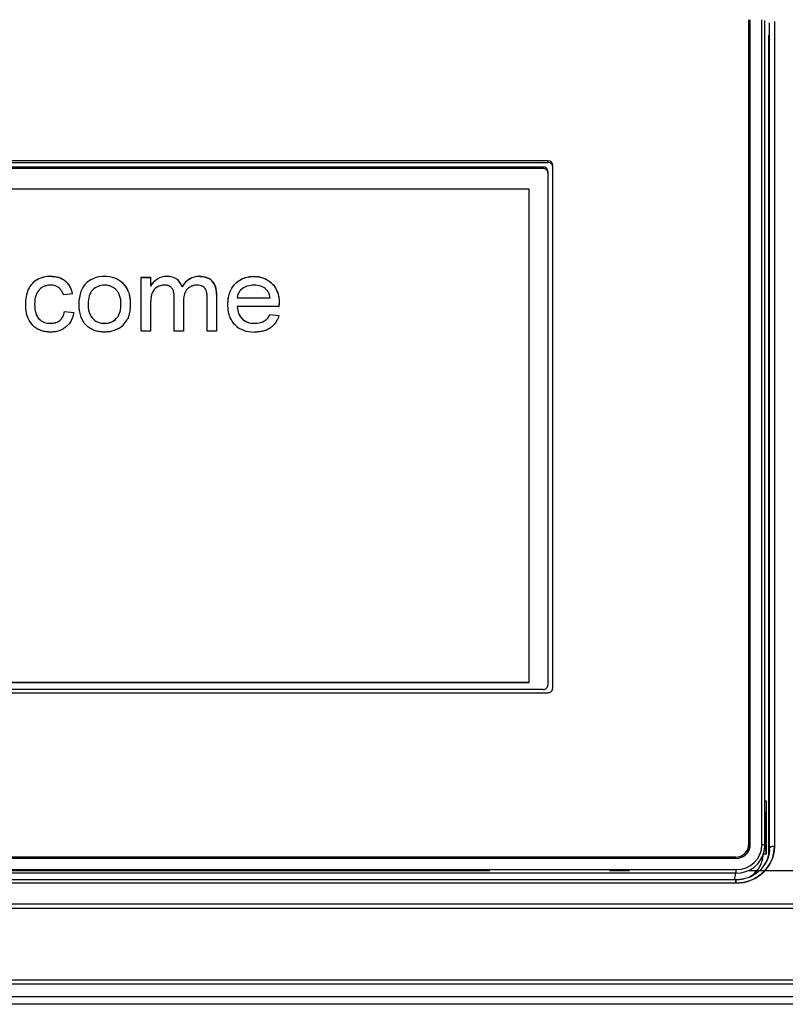
# Model space of a CAD drawing. Extents: x 86 to 391, y 12 to 266.
# Drawn here: x 123 to 131, y 249 to 259 of the extents above; entities that cross this region are included whole.
import ezdxf

# ---------------------------------------------------------------- set-up
doc = ezdxf.new("R2010")
doc.units = 0
doc.linetypes.add('DASHDOT', pattern=[18.5, 12, -3, 0.5, -3])
doc.layers.get('0').update_dxf_attribs({"linetype": 'CONTINUOUS'})

msp = doc.modelspace()

# ---------------------------------------------------------------- linework, layer by layer
at = {"color": 7}
for p, q in [((130.692368, 259.404144), (130.692368, 250.844986)), ((130.708374, 250.846756), (130.708374, 259.402374)), ((130.829575, 250.845383), (130.829575, 259.403748)), ((130.859573, 250.836121), (130.859573, 259.39447)), ((130.909698, 250.813721), (130.909698, 259.371704)), ((130.909698, 250.813721), (130.909698, 259.371704)), ((130.959686, 259.386871), (130.959686, 250.828888)), ((130.959686, 259.386871), (130.959686, 250.828888)), ((130.902878, 250.748718), (130.902878, 259.244415)), ((130.902878, 250.748718), (130.902878, 259.244415)), ((130.693375, 258.485352), (130.707413, 258.494049)), ((130.693375, 258.390259), (130.693375, 258.485352)), ((130.707413, 258.398926), (130.707413, 258.494049)), ((130.707413, 258.398926), (130.693375, 258.390259)), ((130.693375, 258.390259), (130.693375, 258.316223)), ((130.695724, 258.316223), (130.707413, 258.398926)), ((130.695724, 258.316223), (130.695724, 255.158127)), ((128.60994, 257.93988), (118.711159, 257.93988)), ((118.711159, 257.924438), (128.60994, 257.924438)), ((118.761162, 257.876862), (128.559937, 257.876862)), ((128.559937, 257.86142), (118.761162, 257.86142)), ((128.559937, 257.86142), (128.559937, 257.876862)), ((128.60994, 257.924438), (128.60994, 257.93988)), ((128.659943, 252.470932), (128.659943, 257.892334)), ((128.60994, 257.829315), (128.60994, 252.503036)), ((118.908554, 257.650177), (128.412552, 257.650177)), ((128.412552, 257.650177), (128.412552, 252.528168)), ((123.449974, 256.742401), (123.449974, 256.741669)), ((124.009911, 256.742401), (124.009911, 256.741669)), ((124.657227, 256.742401), (124.657227, 256.741669)), ((124.992523, 256.742401), (124.992523, 256.741669)), ((125.559723, 256.742401), (125.559723, 256.741669)), ((123.313309, 256.708191), (123.313309, 256.707458)), ((123.83062, 256.680878), (123.83062, 256.680145)), ((124.201897, 256.666779), (124.201897, 256.666046)), ((124.391769, 256.174225), (124.391769, 256.732056)), ((124.391769, 256.732056), (124.487915, 256.732056)), ((124.391769, 256.731323), (124.487915, 256.731323)), ((124.487915, 256.732056), (124.487915, 256.642059)), ((124.487915, 256.642059), (124.487915, 256.641327)), ((124.557755, 256.714508), (124.557755, 256.713776)), ((124.758514, 256.713928), (124.758514, 256.713196)), ((124.814445, 256.635162), (124.814445, 256.634399)), ((125.365013, 256.66449), (125.365013, 256.663757)), ((125.749893, 256.665649), (125.749893, 256.664886)), ((123.219284, 256.607269), (123.219284, 256.606506)), ((123.679146, 256.559814), (123.583305, 256.549469)), ((125.170609, 256.555206), (125.170609, 256.174225)), ((125.17067, 256.555756), (125.17067, 256.554932)), ((123.284592, 256.453125), (123.284592, 256.452393)), ((123.838943, 256.453125), (123.838936, 256.450836)), ((123.838936, 256.450836), (123.838936, 256.450104)), ((124.180435, 256.456299), (124.180435, 256.455566)), ((124.487915, 256.456299), (124.487915, 256.174225)), ((124.487915, 256.455566), (124.487915, 256.361542)), ((124.733116, 256.174225), (124.733116, 256.527893)), ((124.829262, 256.490509), (124.829262, 256.174225)), ((125.074463, 256.174225), (125.074463, 256.517273)), ((125.385872, 256.519287), (125.385872, 256.518524)), ((125.385872, 256.519287), (125.727219, 256.519287)), ((125.385872, 256.518524), (125.727219, 256.518524)), ((125.727219, 256.519287), (125.727219, 256.518524)), ((123.593887, 256.377228), (123.690033, 256.366882)), ((123.593887, 256.377228), (123.593887, 256.376495)), ((123.593887, 256.376495), (123.690033, 256.366119)), ((125.822456, 256.427826), (125.385872, 256.427826)), ((125.385872, 256.427826), (125.385872, 256.427094)), ((125.725708, 256.346741), (125.81974, 256.33667)), ((125.725708, 256.346741), (125.725708, 256.346008)), ((125.725708, 256.346008), (125.81974, 256.335938)), ((123.329941, 256.301605), (123.329941, 256.300873)), ((123.44725, 256.25531), (123.44725, 256.254578)), ((123.544601, 256.284637), (123.544601, 256.283905)), ((124.009911, 256.25531), (124.009911, 256.254578)), ((124.131752, 256.304199), (124.131752, 256.303436)), ((125.441811, 256.299316), (125.441811, 256.298553)), ((125.567284, 256.25531), (125.567284, 256.254578)), ((125.663124, 256.276306), (125.663124, 256.275543)), ((124.487915, 256.174225), (124.391769, 256.174225)), ((124.829262, 256.174225), (124.733116, 256.174225)), ((125.170609, 256.174225), (125.074463, 256.174225)), ((130.693375, 255.156662), (130.707413, 255.165344)), ((130.693375, 255.061569), (130.693375, 255.156662)), ((130.707413, 255.070236), (130.707413, 255.165344)), ((130.707413, 255.070236), (130.693375, 255.061569)), ((130.693375, 255.061569), (130.693375, 254.987534)), ((130.695724, 254.987534), (130.707413, 255.070236)), ((130.693375, 254.987534), (130.695724, 254.987534)), ((130.695724, 254.987534), (130.695724, 252.067184)), ((128.559937, 252.45549), (118.761162, 252.45549)), ((128.412552, 252.528168), (118.908554, 252.528168)), ((128.412552, 252.527863), (118.908554, 252.527863)), ((128.412552, 252.527863), (128.412552, 252.528168)), ((118.711159, 252.423386), (128.60994, 252.423386)), ((130.693375, 252.065735), (130.707413, 252.074417)), ((130.693375, 251.970627), (130.693375, 252.065735)), ((130.707413, 251.979309), (130.707413, 252.074417)), ((130.707413, 251.979309), (130.693375, 251.970627)), ((130.693375, 251.970627), (130.693375, 251.896591)), ((130.695724, 251.896591), (130.707413, 251.979309)), ((130.693375, 251.896591), (130.695724, 251.896591)), ((130.695724, 251.896591), (130.695724, 250.789429)), ((130.859573, 251.301682), (130.875259, 251.301682)), ((130.859573, 251.301682), (130.875259, 251.301682)), ((130.875259, 251.301682), (130.870544, 251.069992)), ((130.875259, 251.301682), (130.870544, 251.069992)), ((130.875259, 251.301682), (130.875259, 250.748383)), ((130.875259, 251.301682), (130.875259, 250.748383)), ((130.859573, 251.069992), (130.870544, 251.069992)), ((130.859573, 251.069992), (130.870544, 251.069992)), ((130.869934, 251.059174), (130.870544, 251.070572)), ((130.869934, 251.059174), (130.870544, 251.070572)), ((130.869934, 251.059174), (130.869934, 250.813202)), ((130.869934, 251.059174), (130.869934, 250.813202)), ((130.875259, 251.070572), (130.870544, 251.070572)), ((130.870544, 251.069992), (130.870544, 251.070572)), ((130.870544, 251.069992), (130.870544, 251.070572)), ((130.692368, 250.844986), (130.692368, 250.814087)), ((130.701309, 250.803482), (130.708374, 250.846756)), ((130.870544, 250.813202), (130.858612, 250.813202)), ((130.870544, 250.813202), (130.858612, 250.813202)), ((130.870544, 250.813202), (130.870544, 250.812622)), ((130.875259, 250.748383), (130.870544, 250.813202)), ((130.870544, 250.813202), (130.870544, 250.812622)), ((130.875259, 250.748383), (130.870544, 250.813202)), ((130.907455, 250.776276), (130.909698, 250.813721)), ((130.907455, 250.776276), (130.909698, 250.813721)), ((130.560364, 250.719437), (116.760735, 250.719437)), ((130.560364, 250.704239), (130.560364, 250.719437)), ((130.837677, 250.700302), (130.854126, 250.781647)), ((130.875259, 250.748383), (130.847397, 250.748383)), ((130.875259, 250.748383), (130.847397, 250.748383)), ((130.854599, 250.784073), (130.854126, 250.781647)), ((130.875259, 250.812622), (130.870544, 250.812622)), ((130.558517, 250.704224), (116.762589, 250.704224)), ((116.761154, 250.588943), (130.559952, 250.588943)), ((130.559952, 250.550705), (116.761154, 250.550705)), ((130.54628, 250.483078), (130.559952, 250.550705)), ((130.559952, 250.588943), (130.559952, 250.550705)), ((130.559753, 250.483078), (116.761353, 250.483078)), ((130.559753, 250.448532), (116.761353, 250.448532)), ((130.559753, 250.448532), (116.761353, 250.448532)), ((130.559753, 250.448532), (130.559753, 250.483078)), ((130.559753, 250.483063), (130.559753, 250.448532)), ((116.08403, 250.233337), (151.336243, 250.233337)), ((116.08403, 250.233337), (151.336243, 250.233337)), ((151.336243, 250.186996), (116.08403, 250.186996)), ((151.336243, 250.186996), (116.08403, 250.186996)), ((115.483025, 249.446411), (151.888077, 249.446411)), ((115.483025, 249.446411), (151.888077, 249.446411)), ((151.888077, 249.399139), (115.483025, 249.399139)), ((151.888077, 249.399139), (115.483025, 249.399139)), ((152.386459, 249.191895), (115.086456, 249.191895)), ((115.476631, 249.27301), (151.89447, 249.27301)), ((115.476631, 249.27301), (151.89447, 249.27301))]:
    msp.add_line(p, q, dxfattribs=at)
at = {"color": 7, "linetype": 'DASHDOT', "ltscale": 0.413964}
msp.add_line((115.381271, 250.579681), (131.939835, 250.579681), dxfattribs=at)
at = {"color": 7}
for points in [[(123.449974, 256.742401), (123.465538, 256.741943), (123.48085, 256.740784), (123.49588, 256.738892), (123.503265, 256.737671), (123.510574, 256.736267), (123.522537, 256.73349), (123.534218, 256.730164), (123.545601, 256.726288), (123.556656, 256.721832), (123.56736, 256.716797), (123.57769, 256.711212), (123.586319, 256.705933), (123.594643, 256.700226), (123.602654, 256.694092)], [(124.992523, 256.742401), (125.000656, 256.742218), (125.008682, 256.741852), (125.016335, 256.741272), (125.02388, 256.740479), (125.033928, 256.739075), (125.043747, 256.737274), (125.053314, 256.735077), (125.064445, 256.731842), (125.07515, 256.727997), (125.085403, 256.723511), (125.090363, 256.721008), (125.0952, 256.718353), (125.099876, 256.715546), (125.104424, 256.712585), (125.11142, 256.707489), (125.118065, 256.701996), (125.124344, 256.696106)], [(125.365013, 256.66449), (125.375351, 256.6745), (125.386162, 256.683868), (125.391754, 256.688324), (125.397469, 256.692627), (125.403259, 256.696716), (125.409164, 256.700653), (125.418877, 256.706635), (125.428856, 256.712128), (125.439102, 256.717163), (125.449608, 256.721771), (125.460358, 256.725891), (125.473732, 256.730255), (125.487419, 256.733948), (125.501396, 256.736938), (125.515648, 256.739288), (125.530128, 256.740967), (125.54483, 256.742004), (125.559723, 256.742401)], [(125.365013, 256.663757), (125.375175, 256.673584), (125.385773, 256.6828), (125.396812, 256.691406), (125.408272, 256.699341), (125.420135, 256.706604), (125.432404, 256.713196), (125.445045, 256.719086), (125.458046, 256.724304), (125.47139, 256.72879), (125.485435, 256.732727), (125.499794, 256.735901), (125.51442, 256.738373), (125.529305, 256.740143), (125.544411, 256.741241), (125.559723, 256.741669)], [(125.559723, 256.742401), (125.567955, 256.742249), (125.576134, 256.741913), (125.584244, 256.741364), (125.592285, 256.740601), (125.60421, 256.739105), (125.615959, 256.737122), (125.627518, 256.73468), (125.63887, 256.731781), (125.651237, 256.727966), (125.663322, 256.723541), (125.675102, 256.718536), (125.686577, 256.712952), (125.697716, 256.706757), (125.708511, 256.699982), (125.71946, 256.692291), (125.730011, 256.68399), (125.740166, 256.675079), (125.749893, 256.665649)], [(125.559723, 256.741669), (125.568153, 256.741516), (125.576515, 256.74115), (125.58477, 256.74057), (125.592957, 256.739777), (125.603783, 256.738434), (125.614464, 256.736664), (125.625, 256.734528), (125.637428, 256.731415), (125.649605, 256.727753), (125.66153, 256.723511), (125.673164, 256.718689), (125.684509, 256.713257), (125.696373, 256.706787), (125.707863, 256.699677), (125.718971, 256.691925), (125.729683, 256.683502), (125.739998, 256.6745), (125.749893, 256.664886)], [(123.45118, 256.65097), (123.439133, 256.650513), (123.427299, 256.649414), (123.415718, 256.647614), (123.404411, 256.645142), (123.398872, 256.643646), (123.393425, 256.641937), (123.386292, 256.639404), (123.379318, 256.636536), (123.372528, 256.633362), (123.363487, 256.628448), (123.354813, 256.622925), (123.346519, 256.616821), (123.338631, 256.610168), (123.331146, 256.602936)], [(124.131752, 256.600952), (124.123283, 256.608978), (124.114395, 256.616364), (124.109802, 256.619812), (124.105103, 256.623077), (124.098694, 256.627167), (124.09211, 256.63092), (124.085365, 256.634369), (124.080215, 256.636719), (124.074989, 256.638885), (124.069633, 256.6409), (124.064194, 256.6427), (124.053802, 256.645599), (124.043152, 256.647888), (124.032257, 256.649536), (124.021164, 256.650543), (124.009911, 256.65097)], [(124.201897, 256.666779), (124.209755, 256.658508), (124.217178, 256.649933), (124.224159, 256.641022), (124.230705, 256.631775), (124.236794, 256.622253), (124.241524, 256.614075), (124.245941, 256.605743), (124.250038, 256.597198), (124.252914, 256.590668), (124.255608, 256.584045), (124.260475, 256.570526), (124.264404, 256.557617), (124.267746, 256.544434), (124.270531, 256.531006), (124.272758, 256.517365), (124.2743, 256.505035), (124.275429, 256.492584), (124.276169, 256.480011), (124.276474, 256.47049), (124.276581, 256.460907)], [(124.201897, 256.666046), (124.210014, 256.657501), (124.217682, 256.64856), (124.224884, 256.639282), (124.231621, 256.629669), (124.237869, 256.61972), (124.243645, 256.609436), (124.246841, 256.60318), (124.249878, 256.596802), (124.252785, 256.59021), (124.255516, 256.583527), (124.260414, 256.569977), (124.264626, 256.556091), (124.266602, 256.548492), (124.268394, 256.540833), (124.269997, 256.533081), (124.271416, 256.525238), (124.27372, 256.509369), (124.27533, 256.493195), (124.276268, 256.476776), (124.276581, 256.460175)], [(124.709839, 256.619904), (124.706024, 256.62439), (124.701851, 256.62851), (124.697327, 256.632263), (124.692474, 256.635681), (124.689056, 256.637726), (124.685509, 256.639648), (124.681824, 256.641388), (124.678024, 256.642975), (124.670082, 256.64566), (124.665565, 256.646881), (124.660934, 256.647949), (124.651344, 256.649567), (124.641418, 256.650543), (124.631226, 256.65097)], [(124.971062, 256.65097), (124.959579, 256.650452), (124.948311, 256.649231), (124.937279, 256.647278), (124.93187, 256.646027), (124.926529, 256.644562), (124.918159, 256.641846), (124.910011, 256.638641), (124.902092, 256.634949), (124.894432, 256.630768), (124.887039, 256.626099), (124.882553, 256.622955), (124.878181, 256.619629), (124.873917, 256.616119), (124.869774, 256.612427)], [(125.124344, 256.696106), (125.130669, 256.689331), (125.136497, 256.682098), (125.141838, 256.674438), (125.14669, 256.666351), (125.151054, 256.657898), (125.154327, 256.650574), (125.157265, 256.642975), (125.159889, 256.635193), (125.161652, 256.629211), (125.163246, 256.623108), (125.165993, 256.61026), (125.16806, 256.596985), (125.169502, 256.583344), (125.170334, 256.569427), (125.170609, 256.555206)], [(125.289726, 256.448242), (125.290085, 256.466919), (125.291176, 256.485321), (125.292007, 256.494415), (125.29303, 256.503448), (125.294716, 256.51532), (125.296776, 256.527069), (125.29921, 256.538635), (125.302795, 256.552795), (125.306999, 256.566681), (125.311844, 256.5802), (125.317329, 256.593384), (125.323463, 256.60614), (125.330261, 256.6185), (125.336334, 256.628326), (125.34285, 256.637848), (125.349815, 256.647064), (125.357208, 256.655945), (125.365013, 256.66449)], [(125.289726, 256.44751), (125.289833, 256.45755), (125.290138, 256.467499), (125.290627, 256.47699), (125.291321, 256.486389), (125.292595, 256.499054), (125.29425, 256.511566), (125.29631, 256.523865), (125.299324, 256.538391), (125.30294, 256.552612), (125.307182, 256.566467), (125.31205, 256.580017), (125.317558, 256.59314), (125.323822, 256.606079), (125.327209, 256.612396), (125.330765, 256.618622), (125.334473, 256.624695), (125.338341, 256.630615), (125.344467, 256.639343), (125.35096, 256.647766), (125.357811, 256.655884), (125.365013, 256.663757)], [(125.749893, 256.665649), (125.758568, 256.656281), (125.766678, 256.646454), (125.774223, 256.6362), (125.781189, 256.625549), (125.787582, 256.614502), (125.793404, 256.603058), (125.798164, 256.592499), (125.802467, 256.581635), (125.806335, 256.570526), (125.809761, 256.559174), (125.811813, 256.551483), (125.813675, 256.543701), (125.816872, 256.527893), (125.818817, 256.515717), (125.820381, 256.503387), (125.821571, 256.490875), (125.822235, 256.481384), (125.822701, 256.471863), (125.823059, 256.452576)], [(125.749893, 256.664886), (125.75798, 256.656189), (125.765587, 256.647095), (125.772705, 256.637634), (125.779335, 256.627777), (125.785469, 256.617554), (125.791115, 256.606995), (125.794243, 256.600555), (125.797188, 256.593994), (125.800018, 256.587219), (125.802666, 256.580353), (125.807411, 256.566406), (125.811478, 256.552063), (125.813408, 256.544159), (125.815147, 256.536163), (125.818085, 256.519897), (125.820312, 256.503296), (125.821861, 256.486389), (125.822769, 256.469238), (125.823059, 256.451813)], [(123.583305, 256.549469), (123.580009, 256.559967), (123.576157, 256.570068), (123.571709, 256.579773), (123.566658, 256.588989), (123.563896, 256.593445), (123.560982, 256.597717), (123.556847, 256.603241), (123.552429, 256.608521), (123.547729, 256.613556), (123.541389, 256.619537), (123.53463, 256.625092)], [(124.180435, 256.456299), (124.180115, 256.471497), (124.179123, 256.48645), (124.178368, 256.493774), (124.177422, 256.501038), (124.175507, 256.512451), (124.173088, 256.52359), (124.170128, 256.534424), (124.166618, 256.544952), (124.162544, 256.555084), (124.157669, 256.565247), (124.154991, 256.57016), (124.152145, 256.574951), (124.147591, 256.581879), (124.142662, 256.588562), (124.137383, 256.59491), (124.131752, 256.600952)], [(124.503937, 256.569885), (124.502083, 256.565094), (124.500366, 256.56012), (124.498566, 256.55423), (124.496933, 256.548157), (124.494308, 256.536316), (124.492195, 256.523956), (124.490555, 256.511108), (124.489349, 256.497864), (124.488701, 256.487732), (124.488258, 256.477386), (124.487915, 256.456299)], [(124.733116, 256.527893), (124.73278, 256.542542), (124.732346, 256.549652), (124.73172, 256.556641), (124.730568, 256.565735), (124.729019, 256.574524), (124.727058, 256.583008), (124.724648, 256.591125), (124.721771, 256.598877), (124.718407, 256.606201), (124.714401, 256.613312), (124.709839, 256.619904)], [(125.074463, 256.517273), (125.074356, 256.529114), (125.07402, 256.540588), (125.073433, 256.551361), (125.072556, 256.561615), (125.071777, 256.568268), (125.070831, 256.574615), (125.06929, 256.582611), (125.067383, 256.589966), (125.065086, 256.596619)], [(125.727219, 256.519287), (125.725288, 256.531616), (125.72403, 256.537781), (125.72258, 256.543823), (125.721024, 256.5495), (125.719284, 256.555023), (125.716255, 256.563263), (125.712784, 256.571228), (125.708862, 256.578796), (125.704498, 256.586029), (125.699448, 256.59317), (125.693916, 256.599884), (125.687912, 256.60611)], [(123.838936, 256.450836), (123.839294, 256.435181), (123.839767, 256.427246), (123.840439, 256.419434), (123.84127, 256.412079), (123.842285, 256.404816), (123.844376, 256.393097), (123.846985, 256.381714), (123.850128, 256.370636), (123.853806, 256.359924), (123.858032, 256.349609), (123.862892, 256.339539), (123.868309, 256.329926), (123.874268, 256.320801), (123.880753, 256.312225), (123.887749, 256.304169)], [(123.838936, 256.450104), (123.839294, 256.434418), (123.839767, 256.426514), (123.840439, 256.418671), (123.84127, 256.411316), (123.842285, 256.404053), (123.844376, 256.392365), (123.846985, 256.380981), (123.850128, 256.369904), (123.853806, 256.359192), (123.858032, 256.348877), (123.862892, 256.338806), (123.868309, 256.329163), (123.874268, 256.320068), (123.880753, 256.311462), (123.887749, 256.303436)], [(124.131752, 256.304199), (124.13839, 256.311401), (124.144508, 256.319122), (124.150116, 256.327332), (124.155212, 256.335968), (124.15979, 256.345032), (124.163223, 256.352875), (124.166313, 256.360962), (124.169067, 256.369324), (124.170914, 256.375702), (124.172585, 256.382233), (124.174149, 256.389191), (124.175529, 256.396301), (124.177742, 256.410767), (124.179268, 256.425629), (124.180145, 256.440826), (124.180435, 256.456299)], [(124.131752, 256.303436), (124.13839, 256.310669), (124.144508, 256.31839), (124.150116, 256.326599), (124.155212, 256.335236), (124.15979, 256.344269), (124.163223, 256.352112), (124.166313, 256.360229), (124.169067, 256.368561), (124.170914, 256.374969), (124.172585, 256.3815), (124.174149, 256.388458), (124.175529, 256.395538), (124.177742, 256.410034), (124.179268, 256.424896), (124.180145, 256.440094), (124.180435, 256.455566)], [(124.276581, 256.460907), (124.276474, 256.448914), (124.276161, 256.437012), (124.27565, 256.425568), (124.274918, 256.414246), (124.273354, 256.397278), (124.27121, 256.380707), (124.268456, 256.364502), (124.266838, 256.356598), (124.265045, 256.348785), (124.26181, 256.336609), (124.258102, 256.324829), (124.253899, 256.313446), (124.249176, 256.302521), (124.243927, 256.292114)], [(125.36441, 256.238342), (125.355629, 256.247742), (125.347382, 256.257599), (125.339691, 256.267883), (125.332565, 256.278564), (125.325996, 256.289642), (125.32, 256.301117), (125.315086, 256.311737), (125.310631, 256.322662), (125.306633, 256.333832), (125.303078, 256.345245), (125.300972, 256.352966), (125.299049, 256.360748), (125.297302, 256.368744), (125.295746, 256.376831), (125.294304, 256.385437), (125.29306, 256.394165), (125.292023, 256.403015), (125.291183, 256.411926), (125.290085, 256.429962), (125.289726, 256.448242)], [(123.690033, 256.366882), (123.68853, 256.358612), (123.686836, 256.350433), (123.685066, 256.342804), (123.683105, 256.335297), (123.680122, 256.325134), (123.676781, 256.315155), (123.67308, 256.30542), (123.667931, 256.293549), (123.662201, 256.282074), (123.655861, 256.270996), (123.648926, 256.260345), (123.641396, 256.250153), (123.633255, 256.240417), (123.62571, 256.232361), (123.617714, 256.22464), (123.609306, 256.217346)], [(125.663124, 256.276306), (125.670448, 256.280487), (125.677452, 256.285187), (125.684135, 256.290314), (125.690483, 256.295929), (125.696487, 256.301971), (125.700073, 256.305939), (125.703514, 256.310089), (125.709999, 256.318787), (125.71595, 256.328064), (125.721046, 256.337219), (125.725708, 256.346741)], [(125.663124, 256.275543), (125.670044, 256.27951), (125.676704, 256.283905), (125.683075, 256.288727), (125.689156, 256.293945), (125.694313, 256.29895), (125.699234, 256.30423), (125.703911, 256.309845), (125.70726, 256.314209), (125.710472, 256.318756), (125.715988, 256.327393), (125.721062, 256.336487), (125.725708, 256.346008)], [(125.81974, 256.33667), (125.815346, 256.322693), (125.810295, 256.309113), (125.807495, 256.302399), (125.804527, 256.295837), (125.80143, 256.28949), (125.798157, 256.283234), (125.792267, 256.273041), (125.785889, 256.263214), (125.779007, 256.253754), (125.771637, 256.24472), (125.763771, 256.236084), (125.755424, 256.227905), (125.747688, 256.221069), (125.739594, 256.214569), (125.731148, 256.208435)], [(123.449974, 256.164154), (123.433487, 256.16452), (123.425346, 256.164978), (123.417274, 256.165649), (123.405312, 256.166992), (123.393524, 256.168762), (123.381935, 256.171021), (123.37056, 256.173767), (123.358185, 256.177338), (123.346107, 256.181519), (123.334343, 256.18631), (123.322922, 256.191681), (123.311844, 256.197662), (123.30114, 256.204224), (123.29039, 256.2117), (123.280052, 256.219818), (123.270149, 256.228516), (123.260704, 256.237762)], [(124.009911, 256.164154), (123.993317, 256.16452), (123.985107, 256.164978), (123.976959, 256.165619), (123.964882, 256.166992), (123.952965, 256.168762), (123.941238, 256.171021), (123.92971, 256.173767), (123.91716, 256.177368), (123.904892, 256.181549), (123.892929, 256.18634), (123.881294, 256.191742), (123.869995, 256.197754), (123.859062, 256.204346), (123.847984, 256.211914), (123.837311, 256.220123), (123.827087, 256.228943), (123.817322, 256.238342)], [(123.887749, 256.304169), (123.894859, 256.297058), (123.90239, 256.290466), (123.910316, 256.284424), (123.91861, 256.278961), (123.927254, 256.274048), (123.936211, 256.269714), (123.945465, 256.265961), (123.954979, 256.262787), (123.965538, 256.259979), (123.976357, 256.257843), (123.987396, 256.256348), (123.998589, 256.255524), (124.009911, 256.25531)], [(123.887749, 256.303436), (123.894859, 256.296326), (123.90239, 256.289734), (123.910316, 256.283691), (123.91861, 256.278229), (123.927254, 256.273315), (123.936211, 256.268982), (123.945465, 256.265228), (123.954979, 256.262054), (123.965538, 256.259247), (123.976357, 256.257111), (123.987396, 256.255615), (123.998589, 256.254791), (124.009911, 256.254578)], [(123.609306, 256.217346), (123.600639, 256.210358), (123.591652, 256.203857), (123.582352, 256.197845), (123.572739, 256.192352), (123.562843, 256.187347), (123.552666, 256.182831), (123.54644, 256.180389), (123.540115, 256.178101), (123.527214, 256.174072), (123.514, 256.170776), (123.500488, 256.168152), (123.486717, 256.166199), (123.474617, 256.16507), (123.462364, 256.164368), (123.449974, 256.164154)], [(124.147781, 256.197235), (124.136032, 256.191162), (124.124023, 256.18576), (124.111778, 256.180969), (124.099304, 256.176788), (124.086624, 256.173248), (124.073753, 256.170288), (124.063332, 256.168365), (124.052818, 256.16684), (124.042206, 256.165649), (124.034195, 256.164978), (124.026138, 256.16452), (124.009911, 256.164154)], [(125.731148, 256.208435), (125.721199, 256.201782), (125.710823, 256.195679), (125.700043, 256.190186), (125.688873, 256.185242), (125.677338, 256.180847), (125.665466, 256.177032), (125.658348, 256.175049), (125.651123, 256.173218), (125.643471, 256.171539), (125.635719, 256.170013), (125.620255, 256.167603), (125.604454, 256.165833), (125.594803, 256.1651), (125.585045, 256.164551), (125.57515, 256.164246), (125.565163, 256.164154)], [(130.959686, 250.828888), (130.95932, 250.812531), (130.958191, 250.796188), (130.956329, 250.779907), (130.953751, 250.763702), (130.950424, 250.74762), (130.946396, 250.731689), (130.941635, 250.715958), (130.936188, 250.700439), (130.930054, 250.685196), (130.923233, 250.670242), (130.915756, 250.655594), (130.907532, 250.641113), (130.898682, 250.626999), (130.889206, 250.613281), (130.87915, 250.599991), (130.8685, 250.587143), (130.857315, 250.574753), (130.845566, 250.562836), (130.833313, 250.551437), (130.820572, 250.540543), (130.807343, 250.530197), (130.793671, 250.520401), (130.779419, 250.511063), (130.764786, 250.502335), (130.749802, 250.494232), (130.734497, 250.486755), (130.718887, 250.479935), (130.703018, 250.47377), (130.686874, 250.468262), (130.670502, 250.463409), (130.653915, 250.459244), (130.637131, 250.455734), (130.620209, 250.452927), (130.605179, 250.451004), (130.590057, 250.449631), (130.574905, 250.448807), (130.559753, 250.448532)], [(130.959686, 250.828888), (130.95401, 250.828796), (130.948349, 250.828491), (130.943054, 250.828018), (130.937866, 250.827347), (130.931046, 250.826111), (130.924728, 250.824493), (130.919128, 250.822479), (130.915146, 250.820465), (130.913483, 250.819351), (130.912094, 250.818192), (130.910995, 250.816956), (130.910217, 250.815704), (130.909851, 250.814713), (130.909698, 250.813721)], [(130.909134, 250.795013), (130.908005, 250.781281), (130.906281, 250.767593), (130.903946, 250.753983), (130.901016, 250.740463), (130.898727, 250.731522), (130.896194, 250.722626), (130.893387, 250.713806), (130.89032, 250.705078), (130.886993, 250.696411), (130.883408, 250.687836), (130.879562, 250.679367), (130.875473, 250.67099), (130.87175, 250.663864), (130.867828, 250.656815), (130.86026, 250.644226), (130.852112, 250.631943), (130.843384, 250.619995), (130.834106, 250.608414), (130.827927, 250.601242), (130.821518, 250.594223), (130.814911, 250.587372), (130.808105, 250.580719), (130.801086, 250.574219), (130.793869, 250.567932), (130.786469, 250.561813), (130.7789, 250.555908), (130.771133, 250.550201), (130.763214, 250.544693), (130.755127, 250.539398), (130.746872, 250.534317), (130.73848, 250.529449), (130.72995, 250.524811), (130.721268, 250.520386), (130.712463, 250.516205), (130.700424, 250.510956), (130.685257, 250.505066), (130.669785, 250.499847), (130.654068, 250.495331), (130.638138, 250.491501), (130.628479, 250.489532), (130.618774, 250.487839), (130.609009, 250.486389), (130.599197, 250.485199), (130.589371, 250.484268), (130.579514, 250.483612), (130.569626, 250.483215), (130.559753, 250.483078)]]:
    msp.add_lwpolyline(points, dxfattribs=at)
for centre, radius, start, end in [((123.451302, 256.445801), 0.295834, 90.258013, 117.805587), ((123.451309, 256.446533), 0.295842, 90.258395, 117.80519), ((124.658218, 256.547119), 0.195251, 90.29174, 120.969043), ((124.658218, 256.546387), 0.19524, 90.290996, 120.970054), ((123.415771, 256.517822), 0.215517, 118.385674, 155.708082), ((123.415779, 256.518585), 0.215522, 118.386166, 155.70785), ((124.684959, 256.521881), 0.230811, 123.439031, 148.623222), ((124.684959, 256.521149), 0.23081, 123.438935, 148.62325), ((124.633018, 256.49649), 0.154458, 90.664997, 120.195811), ((124.66909, 256.590759), 0.151672, 16.718435, 53.860372), ((124.669083, 256.591492), 0.151682, 16.719593, 53.859054), ((124.970612, 256.523804), 0.127066, 61.798875, 89.797515), ((124.994049, 256.568451), 0.076482, 21.635145, 61.474537), ((124.616066, 256.526245), 0.12025, 120.345105, 158.732367), ((125.441521, 256.44928), 0.381544, 356.777153, 0.492389), ((124.042763, 256.39978), 0.228126, 297.406015, 331.845496), ((130.572479, 250.846756), 0.13589, 350.744838, 359.998252), ((130.592163, 250.836014), 0.267423, 348.808381, 0.021896), ((130.596039, 250.813705), 0.313652, 356.584237, 0.001246), ((130.553925, 250.758972), 0.28962, 302.678935, 348.633479), ((130.578064, 250.820206), 0.333066, 313.607446, 336.796394)]:
    msp.add_arc(centre, radius, start, end, dxfattribs=at)
for centre, major_axis, ratio, start_param, end_param in [((128.559937, 257.829315), (-0.050003, 0), 0.951057, 3.141592654, 4.71238898), ((128.559937, 257.813873), (0.050003, 0), 0.951057, 0, 1.570796327), ((128.60994, 257.892334), (-0.050003, 0), 0.951057, 3.141592654, 4.71238898), ((128.60994, 257.876862), (0.050003, 0), 0.951057, 0, 1.570796327), ((123.117142, 256.121094), (-0.491432, -0.567337), 0.511739, 3.161651417, 3.556232636), ((134.668762, 236.494873), (10.794815, -20.215042), 0.106259, 3.086021415, 3.162901761), ((135.251678, 235.400711), (11.377716, -21.308456), 0.103496, 3.087469387, 3.162352419), ((121.496246, 252.217163), (-2.655632, -4.487915), 0.216267, 3.085769836, 3.266780917), ((121.488419, 252.204559), (-2.66346, -4.501251), 0.215947, 3.085850069, 3.266592887), ((124.029625, 255.903214), (-0.743225, -0.798416), 0.344534, 3.19049931, 3.443939273), ((124.031349, 255.906128), (-0.741524, -0.796234), 0.344943, 3.190635149, 3.444404213), ((129.374405, 245.010956), (4.450668, -11.718216), 0.121691, 3.096504392, 3.230739915), ((129.424088, 244.882019), (4.500351, -11.847885), 0.121023, 3.096748477, 3.23024589), ((122.611282, 254.154343), (-2.511909, -2.542206), 0.191567, 3.139182584, 3.324693984), ((123.248367, 256.22226), (-0.285141, -0.403625), 0.507024, 3.136125845, 3.473801118), ((120.570702, 253.899063), (3.054794, 2.773544), 0.219581, 6.150822956, 6.317702996), ((123.233391, 256.269165), (-0.378784, -0.416061), 0.590107, 2.724655178, 3.179264091), ((128.533646, 252.377029), (4.722809, -4.283829), 0.187204, 3.118503744, 3.309793194), ((128.52739, 252.38298), (4.716537, -4.278625), 0.18732, 3.118498655, 3.309911336), ((130.808197, 244.17514), (6.883102, -12.454849), 0.105113, 3.085153472, 3.172653714), ((122.812172, 254.282684), (-2.309471, -2.415359), 0.198058, 2.936730602, 3.135849307), ((129.175705, 250.996429), (3.729324, -5.622849), 0.160369, 3.038390104, 3.14981955), ((123.615379, 253.726593), (-2.058578, -2.89064), 0.215186, 3.118245544, 3.290255684), ((125.134018, 255.416382), (1.890656, -1.234421), 0.371843, 3.201479352, 3.379770146), ((125.103699, 255.434601), (1.860168, -1.217194), 0.374666, 3.202317958, 3.38201921), ((124.487915, 255.198425), (1.14502, -1.415329), 0.261425, 3.175050409, 3.45415022), ((129.497391, 250.683746), (5.60553, -5.921814), 0.1304, 3.147018431, 3.276701066), ((126.78817, 254.529861), (1.915695, -2.085144), 0.196236, 3.148291242, 3.351978207), ((126.701103, 255.876999), (1.300613, -0.693192), 0.28747, 3.006718204, 3.264154852), ((145.120453, 275.568481), (21.866501, 19.32341), 0.087664, 3.064280589, 3.145475884), ((124.326889, 257.667694), (-0.98127, -1.380356), 0.25459, 5.939279743, 6.235359188), ((124.321907, 257.662323), (-0.976265, -1.374268), 0.255134, 5.938388664, 6.235177503), ((147.090744, 277.153046), (23.281311, 20.906357), 0.084031, 3.066279986, 3.145955223), ((122.63903, 257.394684), (0.909164, -1.107239), 0.273235, 6.271538396, 6.521173266), ((122.714828, 257.30658), (0.83316, -1.02005), 0.284838, 6.271757516, 6.532191071), ((127.142685, 257.977356), (1.709137, 1.670975), 0.245271, 2.936060972, 3.160970981), ((127.128662, 257.96521), (1.695084, 1.658127), 0.246236, 2.935169246, 3.160985015), ((127.19313, 262.793732), (-3.831306, -6.518387), 0.135992, 6.243864841, 6.365137425), ((127.221291, 262.843109), (-3.859459, -6.567032), 0.135491, 6.244003858, 6.364827425), ((103.533691, 286.654327), (20.002243, -30.375931), 0.059258, 6.242912104, 6.28813425), ((101.051277, 290.435303), (22.48465, -34.157639), 0.055886, 6.245214062, 6.287861227), ((123.286522, 257.836578), (0.803604, -1.563522), 0.2941, 6.128893374, 6.382494311), ((123.286522, 257.835846), (0.803604, -1.563522), 0.2941, 6.128893374, 6.382494311), ((144.259125, 281.732666), (-18.867325, -25.518127), 0.085046, 6.269787055, 6.34597952), ((127.093796, 259.105072), (-1.623474, -2.827225), 0.224076, 6.235201824, 6.414531695), ((127.4785, 259.786804), (-2.007965, -3.508331), 0.201222, 6.239809471, 6.400840301), ((120.564499, 263.212341), (5.114685, -6.926483), 0.128922, 6.185184532, 6.26603006), ((121.08622, 262.495514), (4.593063, -6.208847), 0.136092, 6.179587098, 6.264957182), ((128.559937, 252.503036), (-0.050003, 0), 0.951057, 1.570796327, 3.141592654), ((128.60994, 252.470932), (-0.050003, 0), 0.951057, 1.570796327, 3.141592654), ((130.558228, 250.847015), (0.150116, -0.002823), 0.951019, 4.73216908, 6.147427188), ((130.559631, 250.82901), (0.400055, -0.001205), 0.951056, 4.71557738, 6.286068805), ((130.559204, 250.846085), (0.270279, -0.007385), 0.950985, 4.741089, 6.309138867), ((130.560364, 250.844986), (0.132004, 0), 0.951057, 4.71238898, 6.283185307), ((130.560364, 250.814087), (-0.132004, 0), 0.951057, 2.75709471, 3.141592654), ((130.559586, 250.813568), (0.350113, 0.001404), 0.950229, 5.496576705, 6.279419783), ((130.829575, 250.836121), (0.029999, 0), 0.309017, 0.000543504, 1.570796327), ((130.959686, 250.813446), (0.050003, 0), 0.309017, 1.570796327, 3.124139361), ((130.559204, 250.836823), (0.30011, -0.011993), 0.952525, 4.752900126, 6.131063374), ((130.542984, 250.756592), (0.299408, -0.021866), 0.955997, 5.328490647, 6.162095355)]:
    msp.add_ellipse(centre, major_axis=major_axis, ratio=ratio, start_param=start_param, end_param=end_param, dxfattribs=at)

doc.saveas('drawing.dxf')
